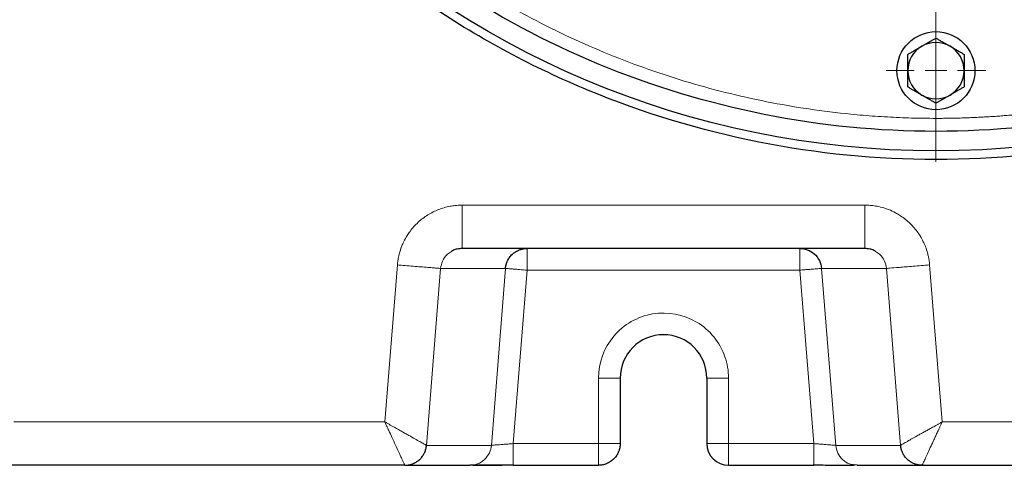
# Model space of a CAD drawing. Units: millimetres. Extents: x 0 to 420, y 0 to 297.
# Drawn here: x 124 to 135, y 116 to 122 of the extents above; entities that cross this region are included whole.
import ezdxf

# ---------------------------------------------------------------- set-up
doc = ezdxf.new("R2010")
doc.units = ezdxf.units.MM

# ---------------------------------------------------------------- blocks, each defined once
blk = doc.blocks.new('SW_CENTERMARKSYMBOL_6')
at = {"color": 0, "linetype": 'Continuous', "lineweight": 18}
blk.add_line((0, -0.25), (0, -10.5), dxfattribs=at)
blk = doc.blocks.new('SW_CENTERMARKSYMBOL_22')
at = {"color": 0, "linetype": 'Continuous', "lineweight": 18}
for p, q in [((0, 0.25), (0, 0.575)), ((0, 0), (0, 0.125)), ((-0.25, 0), (-0.575, 0)), ((0, 0), (-0.125, 0)), ((0, 0), (0, -0.125)), ((0, 0), (0.125, 0)), ((0.25, 0), (0.575, 0)), ((0, -0.25), (0, -0.575))]:
    blk.add_line(p, q, dxfattribs=at)

msp = doc.modelspace()

# ---------------------------------------------------------------- linework, layer by layer
at = {"color": 8, "linetype": 'Continuous', "lineweight": 18}
for p, q in [((133.44767, 119.39895), (128.80341, 119.39895)), ((128.05568, 118.70876), (127.91082, 116.89904)), ((134.34021, 116.89899), (134.1954, 118.70876)), ((128.55401, 118.66889), (128.39083, 116.62904)), ((128.55401, 118.66889), (129.30283, 118.66889)), ((129.30283, 118.66889), (129.13964, 116.62902)), ((129.39199, 116.64895), (129.552, 118.64896)), ((129.552, 118.64896), (132.69908, 118.64896)), ((132.85908, 116.64895), (132.69908, 118.64896)), ((132.94824, 118.66889), (133.69706, 118.66889)), ((133.11143, 116.62902), (132.94824, 118.66889)), ((133.86025, 116.62904), (133.69706, 118.66889)), ((130.37554, 117.40422), (130.62554, 117.40422)), ((130.37554, 117.40422), (130.37554, 116.64895)), ((131.62554, 117.40422), (131.87554, 117.40422)), ((131.87554, 116.64895), (131.87554, 117.40422)), ((127.91082, 116.89904), (123.62981, 116.899)), ((135.46804, 116.89896), (134.34021, 116.89899)), ((130.37554, 116.64895), (129.39199, 116.64895)), ((130.62554, 116.64895), (130.37554, 116.64895)), ((131.87554, 116.64895), (132.85908, 116.64895)), ((129.13964, 116.62902), (128.39083, 116.62904)), ((133.11143, 116.62902), (133.86025, 116.62904))]:
    msp.add_line(p, q, dxfattribs=at)
at = {"color": 7, "linetype": 'Continuous', "lineweight": 25}
for p, q in [((133.44767, 118.89896), (128.80341, 118.89896)), ((130.62554, 117.40422), (130.62554, 116.64896)), ((131.62554, 117.40422), (131.62554, 116.64895)), ((128.14034, 116.39896), (123.27974, 116.39896)), ((128.14034, 116.39896), (128.89048, 116.39896)), ((129.392, 116.39896), (130.37554, 116.39896)), ((131.87554, 116.39896), (132.85908, 116.39896)), ((132.85908, 116.39896), (132.85908, 116.40774)), ((133.36076, 116.39896), (133.32659, 116.40538)), ((133.36076, 116.39896), (134.11005, 116.39896)), ((134.11005, 116.39896), (135.46804, 116.39896))]:
    msp.add_line(p, q, dxfattribs=at)
for centre, radius in [((134.26804, 130.39896), 10.375), ((134.26804, 120.94896), 0.45)]:
    msp.add_circle(centre, radius, dxfattribs=at)
for centre, radius, start, end in [((134.26804, 120.94896), 0.325, 120, 180), ((134.26804, 120.94896), 0.325, 60, 120), ((134.26804, 120.94896), 0.325, 0, 60), ((134.26804, 120.94896), 0.325, 180, 240), ((134.26804, 120.94896), 0.325, 300, 0), ((134.26804, 120.94896), 0.325, 240, 300), ((131.12554, 117.40422), 0.5, 0, 180), ((131.87554, 116.64895), 0.25, 180.000031, 270)]:
    msp.add_arc(centre, radius, start, end, dxfattribs=at)
for points, knots in [([(134.26804, 120.24896), (133.60372, 120.24896), (132.93942, 120.31438), (131.63632, 120.57359), (130.99755, 120.76736), (129.77005, 121.2758), (129.18136, 121.59046), (128.07664, 122.32861), (127.56065, 122.75208), (126.62116, 123.69156), (126.1977, 124.20756), (125.45955, 125.31228), (125.14488, 125.90097), (124.63644, 127.12847), (124.44267, 127.76724), (124.18347, 129.07034), (124.11804, 129.73464), (124.11804, 131.06327), (124.18347, 131.72757), (124.44267, 133.03067), (124.63644, 133.66944), (125.14488, 134.89694), (125.45955, 135.48563), (126.1977, 136.59035), (126.62116, 137.10635), (127.56065, 138.04583), (128.07664, 138.4693), (129.18136, 139.20745), (129.77005, 139.52211), (130.99755, 140.03056), (131.63632, 140.22432), (132.93942, 140.48353), (133.60372, 140.54896), (134.26804, 140.54896)], [0, 0, 0, 0, 0.0625, 0.0625, 0.125, 0.125, 0.1875, 0.1875, 0.25, 0.25, 0.3125, 0.3125, 0.375, 0.375, 0.4375, 0.4375, 0.5, 0.5, 0.5625, 0.5625, 0.625, 0.625, 0.6875, 0.6875, 0.75, 0.75, 0.8125, 0.8125, 0.875, 0.875, 0.9375, 0.9375, 1, 1, 1, 1]), ([(134.26804, 140.54896), (134.93235, 140.54896), (135.59665, 140.48353), (136.89976, 140.22432), (137.53853, 140.03056), (138.76602, 139.52211), (139.35472, 139.20745), (140.45943, 138.4693), (140.97543, 138.04583), (141.91491, 137.10635), (142.33838, 136.59035), (143.07653, 135.48563), (143.39119, 134.89694), (143.89964, 133.66944), (144.09341, 133.03067), (144.35261, 131.72757), (144.41804, 131.06327), (144.41804, 129.73464), (144.35261, 129.07034), (144.09341, 127.76724), (143.89964, 127.12847), (143.39119, 125.90097), (143.07653, 125.31228), (142.33838, 124.20756), (141.91491, 123.69156), (140.97543, 122.75208), (140.45943, 122.32861), (139.35472, 121.59046), (138.76602, 121.2758), (137.53853, 120.76736), (136.89976, 120.57359), (135.59665, 120.31438), (134.93235, 120.24896), (134.26804, 120.24896)], [0, 0, 0, 0, 0.0625, 0.0625, 0.125, 0.125, 0.1875, 0.1875, 0.25, 0.25, 0.3125, 0.3125, 0.375, 0.375, 0.4375, 0.4375, 0.5, 0.5, 0.5625, 0.5625, 0.625, 0.625, 0.6875, 0.6875, 0.75, 0.75, 0.8125, 0.8125, 0.875, 0.875, 0.9375, 0.9375, 1, 1, 1, 1]), ([(144.74298, 130.39896), (144.74298, 129.71337), (144.67546, 129.02781), (144.40796, 127.68299), (144.20798, 127.02376), (143.68326, 125.75697), (143.35852, 125.14943), (142.59675, 124.00935), (142.15972, 123.47683), (141.19016, 122.50727), (140.65765, 122.07025), (139.51756, 121.30847), (138.91002, 120.98373), (137.64323, 120.45901), (136.98401, 120.25904), (135.63919, 119.99154), (134.95362, 119.92401), (133.58245, 119.92401), (132.89689, 119.99154), (131.55207, 120.25904), (130.89285, 120.45901), (129.62605, 120.98373), (129.01851, 121.30847), (127.87843, 122.07025), (127.34592, 122.50727), (126.37635, 123.47683), (125.93933, 124.00935), (125.17755, 125.14943), (124.85281, 125.75697), (124.32809, 127.02376), (124.12812, 127.68299), (123.86062, 129.02781), (123.7931, 129.71337), (123.7931, 130.39896)], [0, 0, 0, 0, 0.0625, 0.0625, 0.125, 0.125, 0.1875, 0.1875, 0.25, 0.25, 0.3125, 0.3125, 0.375, 0.375, 0.4375, 0.4375, 0.5, 0.5, 0.5625, 0.5625, 0.625, 0.625, 0.6875, 0.6875, 0.75, 0.75, 0.8125, 0.8125, 0.875, 0.875, 0.9375, 0.9375, 1, 1, 1, 1]), ([(134.10554, 121.23041), (134.10998, 121.23298), (134.11885, 121.23809), (134.13214, 121.24575), (134.14539, 121.25339), (134.15868, 121.26107), (134.17204, 121.2688), (134.19004, 121.2792), (134.21277, 121.29231), (134.24032, 121.30822), (134.2587, 121.31884), (134.26804, 121.32423)], [0, 0, 0, 0, 0.080831688, 0.161228813, 0.241596326, 0.322331041, 0.403817005, 0.486421474, 0.653173328, 0.823722995, 1, 1, 1, 1]), ([(134.26804, 121.32423), (134.27368, 121.32097), (134.28484, 121.31453), (134.30155, 121.30488), (134.31803, 121.29536), (134.33437, 121.28593), (134.35414, 121.27452), (134.37729, 121.26113), (134.40395, 121.24574), (134.42167, 121.23552), (134.43054, 121.23041)], [0, 0, 0, 0, 0.10661027, 0.2109098, 0.31327079, 0.41411079, 0.51389194, 0.67786922, 0.83886824, 1, 1, 1, 1]), ([(133.94304, 121.13659), (133.94868, 121.13985), (133.95985, 121.14629), (133.97656, 121.15593), (133.99304, 121.16545), (134.00938, 121.17489), (134.02914, 121.18631), (134.05232, 121.19965), (134.07897, 121.21505), (134.09668, 121.22529), (134.10554, 121.23041)], [0, 0, 0, 0, 0.10661027, 0.2109098, 0.31327079, 0.41411079, 0.51389194, 0.67786922, 0.83886824, 1, 1, 1, 1]), ([(134.43054, 121.23041), (134.43498, 121.22785), (134.44385, 121.22272), (134.45712, 121.21504), (134.47037, 121.20739), (134.48365, 121.19972), (134.49703, 121.19201), (134.51504, 121.18163), (134.53775, 121.1685), (134.56532, 121.15259), (134.5837, 121.14198), (134.59304, 121.13659)], [0, 0, 0, 0, 0.08083169, 0.16122881, 0.24159633, 0.32233104, 0.403817, 0.48642147, 0.65317333, 0.823723, 1, 1, 1, 1]), ([(133.94304, 120.94896), (133.94304, 120.95409), (133.94304, 120.96433), (133.94306, 120.97966), (133.94307, 120.99496), (133.94306, 121.0103), (133.94305, 121.02574), (133.94304, 121.04653), (133.94305, 121.07277), (133.94305, 121.10459), (133.94304, 121.12581), (133.94304, 121.13659)], [0, 0, 0, 0, 0.080835128, 0.161236749, 0.241609933, 0.322351601, 0.403845905, 0.486460191, 0.653203846, 0.823740882, 1, 1, 1, 1]), ([(134.59304, 121.13659), (134.59304, 121.13008), (134.59304, 121.11719), (134.59303, 121.0979), (134.59303, 121.07887), (134.59303, 121.06), (134.59304, 121.03718), (134.59301, 121.01044), (134.59302, 120.97965), (134.59303, 120.95919), (134.59304, 120.94896)], [0, 0, 0, 0, 0.106591989, 0.210875605, 0.313222813, 0.414050902, 0.513821699, 0.677828235, 0.838850194, 1, 1, 1, 1]), ([(133.94304, 120.76132), (133.94304, 120.76783), (133.94304, 120.78072), (133.94305, 120.80001), (133.94305, 120.81904), (133.94305, 120.83791), (133.94304, 120.86073), (133.94307, 120.88747), (133.94306, 120.91826), (133.94305, 120.93872), (133.94304, 120.94896)], [0, 0, 0, 0, 0.10659199, 0.21087561, 0.31322281, 0.4140509, 0.5138217, 0.67782824, 0.83885019, 1, 1, 1, 1]), ([(134.59304, 120.94896), (134.59304, 120.94382), (134.59303, 120.93358), (134.59302, 120.91825), (134.59301, 120.90295), (134.59302, 120.88761), (134.59303, 120.87217), (134.59304, 120.85138), (134.59302, 120.82514), (134.59303, 120.79332), (134.59304, 120.7721), (134.59304, 120.76132)], [0, 0, 0, 0, 0.08083513, 0.16123675, 0.24160993, 0.3223516, 0.40384591, 0.48646019, 0.65320385, 0.82374088, 1, 1, 1, 1]), ([(134.10554, 120.6675), (134.10109, 120.67007), (134.09223, 120.67519), (134.07896, 120.68287), (134.06571, 120.69052), (134.05242, 120.69819), (134.03905, 120.7059), (134.02104, 120.71628), (133.99832, 120.72941), (133.97076, 120.74532), (133.95238, 120.75593), (133.94304, 120.76132)], [0, 0, 0, 0, 0.08083169, 0.16122881, 0.24159633, 0.32233104, 0.403817, 0.48642147, 0.65317333, 0.823723, 1, 1, 1, 1]), ([(134.59304, 120.76132), (134.5874, 120.75806), (134.57623, 120.75162), (134.55952, 120.74198), (134.54303, 120.73246), (134.5267, 120.72302), (134.50694, 120.71161), (134.48376, 120.69826), (134.45711, 120.68286), (134.4394, 120.67262), (134.43054, 120.6675)], [0, 0, 0, 0, 0.106610272, 0.210909804, 0.313270792, 0.414110792, 0.51389194, 0.677869218, 0.838868237, 1, 1, 1, 1]), ([(134.26804, 120.57368), (134.2624, 120.57694), (134.25123, 120.58338), (134.23453, 120.59303), (134.21804, 120.60256), (134.2017, 120.61199), (134.18194, 120.62339), (134.15879, 120.63678), (134.13213, 120.65217), (134.1144, 120.66239), (134.10554, 120.6675)], [0, 0, 0, 0, 0.10661027, 0.2109098, 0.31327079, 0.41411079, 0.51389194, 0.67786922, 0.83886824, 1, 1, 1, 1]), ([(134.43054, 120.6675), (134.42609, 120.66493), (134.41722, 120.65982), (134.40394, 120.65216), (134.39068, 120.64452), (134.3774, 120.63684), (134.36404, 120.62912), (134.34604, 120.61871), (134.32331, 120.6056), (134.29575, 120.58969), (134.27738, 120.57907), (134.26804, 120.57368)], [0, 0, 0, 0, 0.080831688, 0.161228813, 0.241596326, 0.322331041, 0.403817005, 0.486421474, 0.653173328, 0.823722996, 1, 1, 1, 1]), ([(128.80341, 118.89896), (128.78454, 118.89751), (128.74907, 118.8948), (128.70647, 118.88237), (128.68658, 118.86811), (128.68029, 118.8636)], [0, 0, 0, 0, 0.43736597, 0.82185388, 1, 1, 1, 1]), ([(129.30283, 118.66889), (129.30317, 118.67256), (129.30385, 118.6799), (129.30549, 118.69083), (129.30757, 118.70169), (129.31016, 118.71249), (129.31324, 118.72325), (129.31684, 118.73398), (129.32099, 118.74468), (129.3303, 118.76577), (129.34865, 118.79701), (129.38012, 118.83257), (129.41909, 118.86253), (129.45259, 118.87922), (129.4787, 118.88814), (129.49461, 118.89249), (129.51225, 118.89599), (129.53156, 118.89846), (129.54502, 118.89879), (129.552, 118.89896)], [0, 0, 0, 0, 0.029713812, 0.05934047, 0.088988361, 0.118764429, 0.14877347, 0.179117459, 0.209894927, 0.241200403, 0.364780542, 0.50001812, 0.621073018, 0.758833273, 0.799074987, 0.843323617, 0.89158803, 0.943838927, 1, 1, 1, 1]), ([(132.69908, 118.89896), (132.72547, 118.89896), (132.75408, 118.89469), (132.81098, 118.87453), (132.83918, 118.85854), (132.88815, 118.81568), (132.90876, 118.78888), (132.93761, 118.73048), (132.94583, 118.69906), (132.94824, 118.66889)], [0, 0, 0, 0, 0.25, 0.25, 0.5, 0.5, 0.75, 0.75, 1, 1, 1, 1]), ([(133.5707, 118.86383), (133.56483, 118.86805), (133.54529, 118.88209), (133.50278, 118.89466), (133.46688, 118.89746), (133.44767, 118.89896)], [0, 0, 0, 0, 0.1666032, 0.55427091, 1, 1, 1, 1]), ([(130.62554, 116.64895), (130.62549, 116.64509), (130.62538, 116.63738), (130.62455, 116.62584), (130.62322, 116.61434), (130.62134, 116.60286), (130.61891, 116.59138), (130.61591, 116.57988), (130.61229, 116.56836), (130.60393, 116.5456), (130.58644, 116.51148), (130.55498, 116.47244), (130.51482, 116.43924), (130.47768, 116.41962), (130.44515, 116.40843), (130.42278, 116.40313), (130.39924, 116.39964), (130.38399, 116.3992), (130.37554, 116.39896)], [0, 0, 0, 0, 0.02953004, 0.05896469, 0.08842557, 0.11803246, 0.14790243, 0.17814902, 0.20888145, 0.240204, 0.36358173, 0.50003616, 0.6206016, 0.75986475, 0.8183556, 0.88343213, 0.93538166, 1, 1, 1, 1]), ([(128.14034, 116.39896), (128.14408, 116.39899), (128.15156, 116.39904), (128.1628, 116.39977), (128.17405, 116.40097), (128.18528, 116.40269), (128.19648, 116.40494), (128.20761, 116.4077), (128.21866, 116.411), (128.22959, 116.41481), (128.24038, 116.41916), (128.25101, 116.42402), (128.26145, 116.4294), (128.27167, 116.43529), (128.28164, 116.44169), (128.29134, 116.44858), (128.30075, 116.45597), (128.31208, 116.46577), (128.32488, 116.47843), (128.33852, 116.49438), (128.35076, 116.51141), (128.36153, 116.52939), (128.37076, 116.54821), (128.37838, 116.56771), (128.38431, 116.58778), (128.38866, 116.60825), (128.39011, 116.62211), (128.39083, 116.62904)], [0, 0, 0, 0, 0.02994665, 0.06003734, 0.09027206, 0.12065084, 0.15117367, 0.18184059, 0.21265159, 0.2436067, 0.27470591, 0.30594924, 0.33733671, 0.36886832, 0.40054408, 0.43236401, 0.46432812, 0.49643641, 0.55251612, 0.60856366, 0.66457908, 0.72056243, 0.77651377, 0.83243314, 0.8883206, 0.9441762, 1, 1, 1, 1]), ([(134.11005, 116.39896), (134.10637, 116.39899), (134.09896, 116.39907), (134.08778, 116.39981), (134.07647, 116.40104), (134.06506, 116.40283), (134.05359, 116.40517), (134.04211, 116.40808), (134.03064, 116.41158), (134.01153, 116.41844), (133.97968, 116.43352), (133.94008, 116.46234), (133.90679, 116.50006), (133.88748, 116.53256), (133.87676, 116.55688), (133.8704, 116.57495), (133.86556, 116.59308), (133.86206, 116.61109), (133.86085, 116.62311), (133.86025, 116.62904)], [0, 0, 0, 0, 0.029549387, 0.059585004, 0.090088059, 0.121037237, 0.152408696, 0.184176087, 0.216310617, 0.248781136, 0.347393816, 0.498762497, 0.639149928, 0.749099851, 0.801335247, 0.852657213, 0.902943197, 0.952087147, 1, 1, 1, 1]), ([(129.392, 116.39894), (129.38666, 116.39894), (129.37598, 116.39894), (129.35997, 116.39895), (129.34204, 116.39895), (129.32109, 116.39895), (129.29311, 116.39896), (129.25413, 116.39896), (129.19306, 116.39896), (129.13185, 116.39896), (129.07773, 116.39895), (129.03977, 116.39895), (129.00566, 116.39895), (128.97614, 116.39896), (128.9503, 116.39896), (128.92894, 116.39896), (128.91197, 116.39896), (128.90258, 116.39896), (128.89663, 116.39895), (128.89315, 116.39894), (128.891, 116.39894), (128.89063, 116.39893), (128.89048, 116.39893)], [0, 0, 0, 0, 0.02059714, 0.04119857, 0.06180577, 0.08995676, 0.12247527, 0.17114586, 0.24423817, 0.37090041, 0.43559725, 0.5005696, 0.56552509, 0.6301687, 0.69081039, 0.75673842, 0.8174097, 0.87809192, 0.8976462, 0.93849319, 0.97451705, 1, 1, 1, 1]), ([(128.92497, 116.4013), (128.92662, 116.40127), (128.92996, 116.4012), (128.95864, 116.40121), (129.00318, 116.40129), (129.06351, 116.40148), (129.13613, 116.40175), (129.21818, 116.40211), (129.30606, 116.40253), (129.36624, 116.40284), (129.39625, 116.403)], [0, 0, 0, 0, 0.12338968, 0.24962867, 0.37582041, 0.50170735, 0.627206, 0.75212461, 0.87643609, 1, 1, 1, 1]), ([(132.85483, 116.40299), (132.88483, 116.40284), (132.94501, 116.40253), (133.03288, 116.40212), (133.11494, 116.40175), (133.18754, 116.40148), (133.24787, 116.4013), (133.2924, 116.40122), (133.32106, 116.4012), (133.3244, 116.40128), (133.32605, 116.40131)], [0, 0, 0, 0, 0.12356969, 0.24789334, 0.37282432, 0.49833118, 0.62422443, 0.75041535, 0.87665939, 1, 1, 1, 1])]:
    msp.add_open_spline(points, degree=3, knots=knots, dxfattribs=at)
at = {"color": 8, "linetype": 'Continuous', "lineweight": 18}
for points, knots in [([(134.26804, 140.39896), (134.24465, 140.39891), (134.19788, 140.39881), (134.12773, 140.39805), (134.05761, 140.39683), (133.98751, 140.39511), (133.91744, 140.3929), (133.84739, 140.39019), (133.77736, 140.387), (133.70736, 140.38331), (133.63738, 140.37914), (133.56743, 140.37447), (133.4975, 140.36931), (133.42759, 140.36366), (133.35771, 140.35752), (133.14827, 140.33763), (132.80014, 140.29471), (132.31636, 140.21074), (131.83726, 140.10318), (131.36404, 139.9722), (130.89779, 139.81819), (130.43968, 139.64146), (129.99076, 139.44249), (129.40611, 139.14818), (128.70338, 138.72701), (127.91391, 138.14149), (127.1856, 137.48139), (126.52551, 136.75309), (125.93997, 135.96359), (125.43465, 135.1205), (125.01439, 134.23194), (124.68325, 133.30647), (124.44442, 132.35299), (124.30019, 131.3807), (124.25196, 130.39896), (124.30019, 129.41721), (124.44442, 128.44492), (124.68325, 127.49144), (125.01439, 126.56597), (125.43465, 125.67741), (125.93997, 124.83432), (126.52551, 124.04482), (127.1856, 123.31652), (127.91391, 122.65642), (128.70338, 122.0709), (129.4061, 121.64973), (129.99075, 121.35543), (130.43966, 121.15646), (130.89778, 120.97972), (131.36402, 120.82572), (131.83725, 120.69473), (132.31635, 120.58717), (132.80013, 120.5032), (133.17148, 120.45742), (133.42755, 120.43401), (133.56739, 120.4232), (133.70733, 120.41435), (133.84737, 120.40747), (133.98751, 120.40258), (134.12774, 120.39952), (134.22126, 120.39914), (134.26804, 120.39896)], [0, 0, 0, 0, 0.00223419, 0.00446772, 0.00670072, 0.00893328, 0.01116553, 0.01339756, 0.01562948, 0.01786142, 0.02009348, 0.02232576, 0.02455838, 0.02679145, 0.02902508, 0.03125937, 0.04688712, 0.06251566, 0.07814339, 0.09377196, 0.10939966, 0.12502825, 0.14065598, 0.15628454, 0.18753141, 0.21877828, 0.25002515, 0.28127202, 0.31251888, 0.34376575, 0.37501262, 0.40625949, 0.43750636, 0.46875323, 0.5000001, 0.53124696, 0.56249383, 0.5937407, 0.62498757, 0.65623444, 0.68748131, 0.71872817, 0.74997504, 0.78122191, 0.81246878, 0.84371565, 0.8593434, 0.87497194, 0.89059969, 0.90622824, 0.92185598, 0.93748453, 0.95311228, 0.96874082, 0.97320852, 0.97767405, 0.9821383, 0.98660214, 0.99106645, 0.99553211, 1, 1, 1, 1]), ([(134.26804, 120.39896), (134.29143, 120.399), (134.3382, 120.3991), (134.40834, 120.39986), (134.47847, 120.40108), (134.54856, 120.4028), (134.61864, 120.40502), (134.68869, 120.40772), (134.75871, 120.41091), (134.82872, 120.4146), (134.89869, 120.41877), (134.96865, 120.42344), (135.03858, 120.4286), (135.10848, 120.43425), (135.17837, 120.44039), (135.3878, 120.46028), (135.73594, 120.5032), (136.21971, 120.58717), (136.69882, 120.69473), (137.17204, 120.82571), (137.63829, 120.97972), (138.0964, 121.15645), (138.54531, 121.35542), (139.12997, 121.64973), (139.8327, 122.0709), (140.62216, 122.65642), (141.35048, 123.31652), (142.01057, 124.04482), (142.5961, 124.83432), (143.10143, 125.67741), (143.52169, 126.56597), (143.85283, 127.49144), (144.09166, 128.44492), (144.23588, 129.41721), (144.28411, 130.39896), (144.23588, 131.3807), (144.09166, 132.35299), (143.85283, 133.30647), (143.52169, 134.23194), (143.10143, 135.1205), (142.5961, 135.96359), (142.01057, 136.75309), (141.35048, 137.48139), (140.62216, 138.14149), (139.8327, 138.72701), (139.12998, 139.14818), (138.54532, 139.44249), (138.09641, 139.64145), (137.6383, 139.81819), (137.17206, 139.97219), (136.69882, 140.10318), (136.21973, 140.21074), (135.73594, 140.29471), (135.3646, 140.34049), (135.10853, 140.3639), (134.96868, 140.37471), (134.82874, 140.38356), (134.68871, 140.39045), (134.54857, 140.39533), (134.40834, 140.39839), (134.31481, 140.39877), (134.26804, 140.39896)], [0, 0, 0, 0, 0.00223419, 0.00446772, 0.00670072, 0.00893328, 0.01116553, 0.01339756, 0.01562948, 0.01786142, 0.02009348, 0.02232576, 0.02455838, 0.02679145, 0.02902508, 0.03125937, 0.04688712, 0.06251566, 0.07814339, 0.09377196, 0.10939966, 0.12502825, 0.14065598, 0.15628454, 0.18753141, 0.21877828, 0.25002515, 0.28127202, 0.31251888, 0.34376575, 0.37501262, 0.40625949, 0.43750636, 0.46875323, 0.5000001, 0.53124696, 0.56249383, 0.5937407, 0.62498757, 0.65623444, 0.68748131, 0.71872817, 0.74997504, 0.78122191, 0.81246878, 0.84371565, 0.8593434, 0.87497194, 0.89059969, 0.90622824, 0.92185598, 0.93748453, 0.95311228, 0.96874082, 0.97320852, 0.97767405, 0.9821383, 0.98660214, 0.99106645, 0.99553211, 1, 1, 1, 1]), ([(128.05568, 118.70876), (128.05642, 118.71618), (128.058, 118.73204), (128.06137, 118.75723), (128.066, 118.78528), (128.07231, 118.8161), (128.08439, 118.86472), (128.10266, 118.91936), (128.13221, 118.98611), (128.16359, 119.04238), (128.20311, 119.1), (128.24513, 119.15136), (128.29448, 119.20145), (128.34842, 119.24652), (128.42513, 119.29933), (128.50769, 119.3409), (128.59498, 119.3705), (128.65756, 119.38533), (128.71175, 119.39347), (128.75102, 119.39697), (128.77971, 119.39851), (128.7957, 119.39881), (128.80341, 119.39895)], [0, 0, 0, 0, 0.02003394, 0.04276742, 0.06820183, 0.09633947, 0.12718425, 0.20264346, 0.25059398, 0.32298859, 0.37518377, 0.43800633, 0.5008282, 0.56367212, 0.62636964, 0.7505479, 0.81010585, 0.87350403, 0.92289858, 0.95707932, 0.97929329, 1, 1, 1, 1]), ([(128.80341, 118.89896), (128.80341, 118.89896), (128.80341, 118.91197), (128.80341, 118.96206), (128.80341, 118.99912), (128.80341, 119.09168), (128.80341, 119.14715), (128.80341, 119.26808), (128.80341, 119.3335), (128.80341, 119.39895)], [0, 0, 0, 0, 0.25, 0.25, 0.5, 0.5, 0.75, 0.75, 1, 1, 1, 1]), ([(133.44767, 118.89895), (133.44767, 118.89895), (133.44767, 118.90157), (133.44767, 118.91302), (133.44767, 118.92187), (133.44767, 118.94624), (133.44767, 118.96176), (133.44767, 118.99914), (133.44767, 119.02099), (133.44767, 119.06981), (133.44767, 119.09676), (133.44767, 119.15393), (133.44767, 119.18413), (133.44767, 119.24568), (133.44767, 119.27702), (133.44767, 119.33893), (133.44767, 119.36949), (133.44767, 119.39896)], [0, 0, 0, 0, 0.125, 0.125, 0.25, 0.25, 0.375, 0.375, 0.5, 0.5, 0.625, 0.625, 0.75, 0.75, 0.875, 0.875, 1, 1, 1, 1]), ([(133.44767, 119.39895), (133.45496, 119.39881), (133.47065, 119.3985), (133.4958, 119.39718), (133.52418, 119.39481), (133.55573, 119.39097), (133.6036, 119.38307), (133.65979, 119.36939), (133.73165, 119.34451), (133.79185, 119.31654), (133.85219, 119.28136), (133.90425, 119.24529), (133.95807, 119.20008), (134.00725, 119.14994), (134.05002, 119.09734), (134.08911, 119.03965), (134.12169, 118.98057), (134.15, 118.91525), (134.16875, 118.85768), (134.18097, 118.80701), (134.18796, 118.76943), (134.19255, 118.73727), (134.19451, 118.71763), (134.1954, 118.70876)], [0, 0, 0, 0, 0.01958035, 0.04210595, 0.06757817, 0.09599985, 0.12737541, 0.19777719, 0.25087879, 0.331273, 0.37544628, 0.43822849, 0.50101218, 0.56380188, 0.62644042, 0.68268982, 0.75064122, 0.80719253, 0.87353251, 0.91284302, 0.94702063, 0.97607125, 1, 1, 1, 1]), ([(128.68029, 118.8636), (128.66419, 118.85407), (128.61963, 118.82772), (128.57084, 118.75836), (128.55937, 118.69736), (128.55401, 118.66889)], [0, 0, 0, 0, 0.231844932, 0.641504766, 1, 1, 1, 1]), ([(129.552, 118.89896), (129.552, 118.89893), (129.55202, 118.89887), (129.55202, 118.89793), (129.55199, 118.89497), (129.55199, 118.88934), (129.552, 118.88112), (129.55199, 118.87109), (129.552, 118.85384), (129.55201, 118.82642), (129.55195, 118.78623), (129.552, 118.74984), (129.552, 118.72253), (129.55201, 118.7039), (129.55201, 118.68547), (129.552, 118.66717), (129.552, 118.65501), (129.552, 118.64896)], [0, 0, 0, 0, 0.01848901, 0.05740048, 0.11656499, 0.18531313, 0.24011284, 0.30815705, 0.36881135, 0.50007391, 0.63823155, 0.759866, 0.81048783, 0.85939897, 0.90700427, 0.95372595, 1, 1, 1, 1]), ([(132.69908, 118.89896), (132.69908, 118.89896), (132.69908, 118.89245), (132.69908, 118.8674), (132.69908, 118.84887), (132.69908, 118.80259), (132.69908, 118.77486), (132.69908, 118.71439), (132.69908, 118.68168), (132.69908, 118.64896)], [0, 0, 0, 0, 0.25, 0.25, 0.5, 0.5, 0.75, 0.75, 1, 1, 1, 1]), ([(133.69706, 118.66889), (133.69161, 118.69773), (133.68007, 118.75874), (133.63106, 118.82789), (133.58684, 118.85422), (133.5707, 118.86383)], [0, 0, 0, 0, 0.36266727, 0.76744653, 1, 1, 1, 1]), ([(128.55402, 118.66889), (128.55352, 118.66893), (128.55045, 118.66917), (128.53825, 118.67015), (128.52912, 118.67088), (128.5044, 118.67286), (128.4888, 118.67411), (128.45147, 118.67709), (128.42975, 118.67883), (128.38134, 118.6827), (128.35466, 118.68484), (128.29812, 118.68936), (128.26828, 118.69175), (128.20743, 118.69662), (128.17644, 118.69909), (128.11517, 118.704), (128.0849, 118.70642), (128.05568, 118.70876)], [0, 0, 0, 0, 0.125, 0.125, 0.25, 0.25, 0.375, 0.375, 0.5, 0.5, 0.625, 0.625, 0.75, 0.75, 0.875, 0.875, 1, 1, 1, 1]), ([(133.69706, 118.66889), (133.69819, 118.66898), (133.71199, 118.67008), (133.76293, 118.67416), (133.80004, 118.67713), (133.89207, 118.68449), (133.94696, 118.68888), (134.06639, 118.69843), (134.13088, 118.70359), (134.19539, 118.70876)], [0, 0, 0, 0, 0.25, 0.25, 0.5, 0.5, 0.75, 0.75, 1, 1, 1, 1]), ([(129.552, 118.64896), (129.5249, 118.65112), (129.49535, 118.65349), (129.45127, 118.65701), (129.43666, 118.65818), (129.40854, 118.66043), (129.39505, 118.66151), (129.37016, 118.6635), (129.35877, 118.66441), (129.33891, 118.666), (129.33045, 118.66668), (129.31686, 118.66777), (129.31174, 118.66818), (129.30487, 118.66873), (129.3031, 118.66887), (129.30283, 118.66889)], [0, 0, 0, 0, 0.25, 0.25, 0.375, 0.375, 0.5, 0.5, 0.625, 0.625, 0.75, 0.75, 0.875, 0.875, 1, 1, 1, 1]), ([(132.94824, 118.66889), (132.94824, 118.66889), (132.94798, 118.66887), (132.94459, 118.66856), (132.93082, 118.6675), (132.90767, 118.66567), (132.87625, 118.66311), (132.8365, 118.66001), (132.7998, 118.657), (132.76777, 118.65446), (132.7456, 118.65267), (132.72239, 118.65083), (132.70733, 118.64962), (132.69908, 118.64896)], [0, 0, 0, 0, 0.00000873, 0.11828368, 0.24019114, 0.36413356, 0.49987967, 0.62094595, 0.75956428, 0.81828003, 0.8832082, 0.93597803, 1, 1, 1, 1]), ([(130.37554, 117.40422), (130.37554, 117.58141), (130.43829, 117.7529), (130.667, 118.0236), (130.82561, 118.1141), (131.17502, 118.17327), (131.35458, 118.14004), (131.65967, 117.95973), (131.77538, 117.81846), (131.83372, 117.65115)], [0, 0, 0, 0, 0.25, 0.25, 0.5, 0.5, 0.75, 0.75, 1, 1, 1, 1]), ([(127.91082, 116.89904), (127.91546, 116.89639), (127.92477, 116.89109), (127.93878, 116.88317), (127.95284, 116.87525), (127.96695, 116.86733), (127.9811, 116.85941), (127.99526, 116.85149), (128.02011, 116.83757), (128.05641, 116.81716), (128.10212, 116.79141), (128.14622, 116.76662), (128.19983, 116.73647), (128.25938, 116.70298), (128.30809, 116.6756), (128.33862, 116.65841), (128.35741, 116.64786), (128.37185, 116.63973), (128.38121, 116.63449), (128.38672, 116.63134), (128.38984, 116.62956), (128.3905, 116.62921), (128.39083, 116.62904)], [0, 0, 0, 0, 0.01963822, 0.03935757, 0.0591624, 0.07905721, 0.09904662, 0.11913545, 0.13932856, 0.20528282, 0.27617037, 0.34254137, 0.40885379, 0.5361088, 0.65852795, 0.72002157, 0.77676779, 0.83532518, 0.89060507, 0.92735923, 0.96383037, 1, 1, 1, 1]), ([(128.14034, 116.39896), (128.14045, 116.39899), (128.14068, 116.39905), (128.14073, 116.39961), (128.14052, 116.40059), (128.14002, 116.40211), (128.13917, 116.40426), (128.13761, 116.4079), (128.13399, 116.41574), (128.12807, 116.42848), (128.11875, 116.44864), (128.10901, 116.46977), (128.09525, 116.49958), (128.07287, 116.54806), (128.0379, 116.62381), (127.99529, 116.71608), (127.96032, 116.79182), (127.93481, 116.84708), (127.9194, 116.88045), (127.91254, 116.89531), (127.91082, 116.89904)], [0, 0, 0, 0, 0.01540709, 0.03199122, 0.04975015, 0.06868051, 0.08877765, 0.11003597, 0.14997207, 0.2234071, 0.26410854, 0.34099386, 0.38822841, 0.46363936, 0.62815801, 0.76221159, 0.8662603, 0.94045804, 0.98507072, 1, 1, 1, 1]), ([(133.86025, 116.62904), (133.86037, 116.6291), (133.8606, 116.62924), (133.86143, 116.62973), (133.86263, 116.63044), (133.86426, 116.63141), (133.86631, 116.63264), (133.86879, 116.63412), (133.87307, 116.63667), (133.88234, 116.64222), (133.90536, 116.65584), (133.94752, 116.68025), (133.99849, 116.70904), (134.04368, 116.73414), (134.08178, 116.75519), (134.12317, 116.77804), (134.15755, 116.79701), (134.1854, 116.81241), (134.20676, 116.82428), (134.22995, 116.83719), (134.25497, 116.85117), (134.2818, 116.86618), (134.31041, 116.88224), (134.33009, 116.8933), (134.34021, 116.89899)], [0, 0, 0, 0, 0.01715576, 0.03453635, 0.05213966, 0.06996385, 0.08800691, 0.10626663, 0.1247408, 0.168772, 0.24754116, 0.38127964, 0.49638528, 0.55445625, 0.62308934, 0.68652275, 0.74986008, 0.77869844, 0.80983891, 0.84327956, 0.87901131, 0.91702111, 0.95732822, 1, 1, 1, 1]), ([(134.34021, 116.89899), (134.33761, 116.89354), (134.33236, 116.88257), (134.3245, 116.86594), (134.31659, 116.84907), (134.30863, 116.83194), (134.30062, 116.81458), (134.28781, 116.78665), (134.27076, 116.74913), (134.25041, 116.70438), (134.23081, 116.66192), (134.20608, 116.60878), (134.17699, 116.54562), (134.15277, 116.49194), (134.13629, 116.45673), (134.12602, 116.43506), (134.1183, 116.4187), (134.11394, 116.40905), (134.11165, 116.40377), (134.11052, 116.40099), (134.10995, 116.39927), (134.11001, 116.39906), (134.11005, 116.39896)], [0, 0, 0, 0, 0.02194442, 0.04423477, 0.06688021, 0.08989047, 0.11327545, 0.13703887, 0.20322882, 0.26699402, 0.32529976, 0.38838063, 0.50909297, 0.63697841, 0.70293832, 0.76480255, 0.82656236, 0.88492514, 0.91424578, 0.94320346, 0.97179051, 1, 1, 1, 1]), ([(129.13965, 116.62902), (129.13975, 116.62903), (129.14, 116.62906), (129.14135, 116.62921), (129.14436, 116.6295), (129.15017, 116.63004), (129.16201, 116.6311), (129.18268, 116.63285), (129.21466, 116.63536), (129.25271, 116.63825), (129.28576, 116.64072), (129.31009, 116.64255), (129.32545, 116.64374), (129.34439, 116.64521), (129.36696, 116.64698), (129.38328, 116.64827), (129.39199, 116.64895)], [0, 0, 0, 0, 0.02612255, 0.06392745, 0.11341447, 0.17459864, 0.24751513, 0.37774577, 0.49851297, 0.62438195, 0.75041839, 0.78308081, 0.82437161, 0.87428899, 0.93282941, 1, 1, 1, 1]), ([(129.392, 116.64895), (129.392, 116.61949), (129.392, 116.5877), (129.39199, 116.54154), (129.39199, 116.52644), (129.39199, 116.49785), (129.39199, 116.48437), (129.39199, 116.45996), (129.39199, 116.44904), (129.39199, 116.43035), (129.39199, 116.42259), (129.392, 116.40431), (129.392, 116.39894), (129.392, 116.39894)], [0, 0, 0, 0, 0.25, 0.25, 0.375, 0.375, 0.5, 0.5, 0.625, 0.625, 0.75, 0.75, 1, 1, 1, 1]), ([(130.37554, 116.39896), (130.37554, 116.399), (130.37554, 116.39908), (130.37555, 116.39966), (130.37556, 116.40041), (130.37555, 116.40122), (130.37555, 116.40198), (130.37554, 116.40261), (130.37553, 116.40452), (130.37555, 116.40849), (130.37553, 116.41665), (130.37554, 116.42679), (130.37554, 116.43986), (130.37554, 116.45479), (130.37553, 116.47283), (130.37556, 116.49301), (130.37558, 116.51529), (130.37557, 116.53775), (130.37553, 116.56016), (130.3755, 116.58244), (130.3755, 116.60461), (130.37552, 116.62677), (130.37553, 116.64156), (130.37554, 116.64895)], [0, 0, 0, 0, 0.02707604, 0.05065576, 0.07074726, 0.08736442, 0.1005235, 0.11024046, 0.11652879, 0.18301283, 0.24001499, 0.30753174, 0.36864835, 0.43697269, 0.50001886, 0.57376775, 0.64293929, 0.70813942, 0.77004377, 0.82938494, 0.88694247, 0.94353319, 1, 1, 1, 1]), ([(131.87554, 116.64895), (131.84281, 116.64895), (131.8101, 116.64895), (131.74963, 116.64895), (131.7219, 116.64895), (131.67562, 116.64895), (131.65709, 116.64895), (131.63205, 116.64895), (131.62554, 116.64895), (131.62554, 116.64895)], [0, 0, 0, 0, 0.25, 0.25, 0.5, 0.5, 0.75, 0.75, 1, 1, 1, 1]), ([(131.87554, 116.64895), (131.87554, 116.64541), (131.87553, 116.63878), (131.87552, 116.62954), (131.87552, 116.62169), (131.87552, 116.61521), (131.87553, 116.6101), (131.87554, 116.60633), (131.87555, 116.59571), (131.87553, 116.57916), (131.87554, 116.55551), (131.87553, 116.53338), (131.87554, 116.51113), (131.87553, 116.49078), (131.87554, 116.47085), (131.87552, 116.45289), (131.8755, 116.43714), (131.87551, 116.42459), (131.87554, 116.41485), (131.87557, 116.4076), (131.87558, 116.4026), (131.87555, 116.39952), (131.87554, 116.39914), (131.87554, 116.39896)], [0, 0, 0, 0, 0.02707592, 0.05065556, 0.07074703, 0.0873642, 0.10052333, 0.11024038, 0.11652886, 0.18301292, 0.24001513, 0.30753192, 0.36864857, 0.43697295, 0.50001916, 0.57376808, 0.64293962, 0.70813973, 0.77004405, 0.82938517, 0.88694264, 0.94353327, 1, 1, 1, 1]), ([(132.85908, 116.40774), (132.85908, 116.41016), (132.85908, 116.41707), (132.85908, 116.46872), (132.85908, 116.55051), (132.85908, 116.61614), (132.85908, 116.64895)], [0, 0, 0, 0, 0.15216109, 0.43477449, 0.71738684, 1, 1, 1, 1]), ([(133.11143, 116.62902), (133.11133, 116.62903), (133.11113, 116.62905), (133.11027, 116.62914), (133.10899, 116.62926), (133.10724, 116.62943), (133.10502, 116.62964), (133.10232, 116.6299), (133.09912, 116.63019), (133.09542, 116.63053), (133.08678, 116.63129), (133.06918, 116.63283), (133.03802, 116.63524), (132.99906, 116.63816), (132.96546, 116.64069), (132.93934, 116.6427), (132.92291, 116.64398), (132.90392, 116.64545), (132.88236, 116.64713), (132.8671, 116.64833), (132.85908, 116.64895)], [0, 0, 0, 0, 0.02633827, 0.05296544, 0.07988304, 0.10709251, 0.13459528, 0.16239271, 0.19048612, 0.21887681, 0.24756602, 0.36732321, 0.49854454, 0.61816422, 0.75043337, 0.78850806, 0.83250259, 0.88241657, 0.93824933, 1, 1, 1, 1]), ([(128.89048, 116.39893), (128.91918, 116.39893), (128.94983, 116.40402), (129.009, 116.42655), (129.03736, 116.44403), (129.08496, 116.48854), (129.10409, 116.51543), (129.1303, 116.57187), (129.13743, 116.60129), (129.13965, 116.62903)], [0, 0, 0, 0, 0.25, 0.25, 0.5, 0.5, 0.75, 0.75, 1, 1, 1, 1]), ([(133.32659, 116.40538), (133.30725, 116.4078), (133.25698, 116.41409), (133.18769, 116.46183), (133.12895, 116.53669), (133.11727, 116.59824), (133.11143, 116.62902)], [0, 0, 0, 0, 0.17237527, 0.44825018, 0.7241248, 1, 1, 1, 1])]:
    msp.add_open_spline(points, degree=3, knots=knots, dxfattribs=at)
msp.add_open_spline([(131.83372, 117.65115), (131.8614, 117.57176), (131.87553, 117.48829), (131.87553, 117.40422)], degree=3, dxfattribs=at)

# ---------------------------------------------------------------- block references
at = {"color": 7, "linetype": 'Continuous', "lineweight": 0}
for name, p in [('SW_CENTERMARKSYMBOL_6', (134.26804, 130.39896)), ('SW_CENTERMARKSYMBOL_22', (134.26804, 120.94896))]:
    msp.add_blockref(name, p, dxfattribs=at)

doc.saveas('drawing.dxf')
